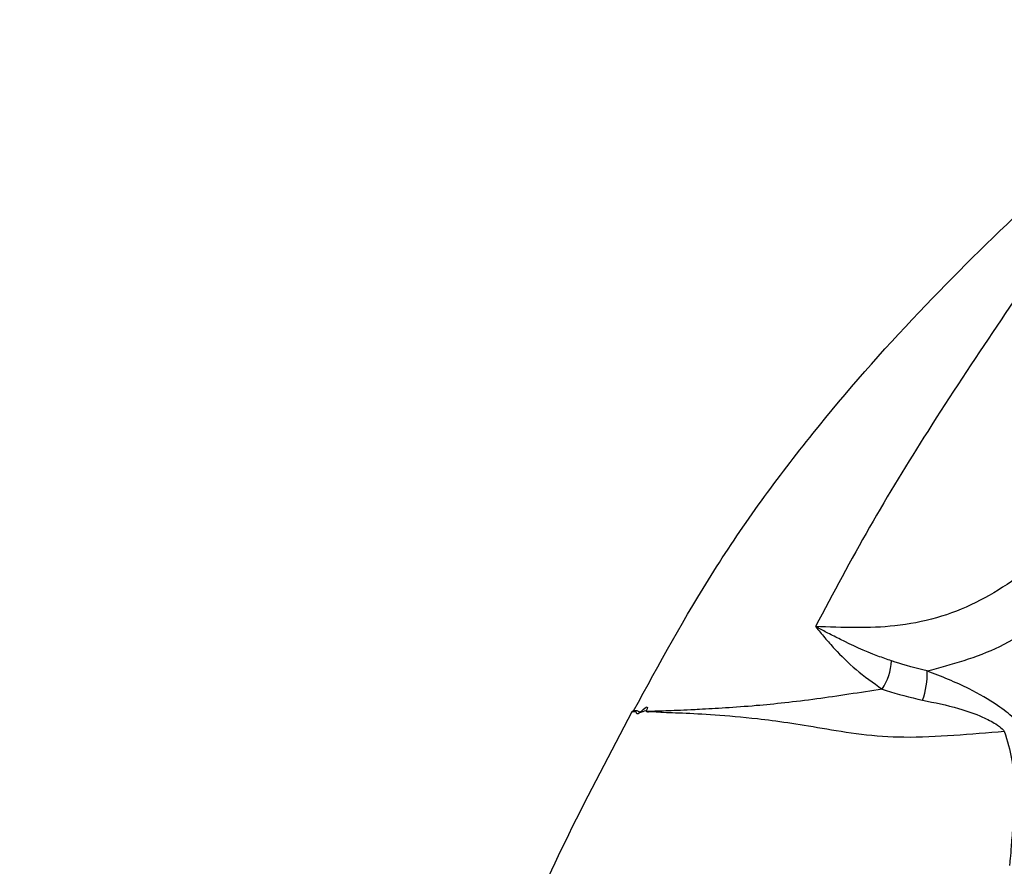
# Model space of a CAD drawing. Units: millimetres. Extents: x 11322 to 16322, y -1989 to 4891.
# Drawn here: x 13294 to 13344, y 1404 to 1447 of the extents above; entities that cross this region are included whole.
import ezdxf

# ---------------------------------------------------------------- set-up
doc = ezdxf.new("R2010")
doc.units = ezdxf.units.MM
doc.header["$LTSCALE"] = 3
doc.layers.get('0').update_dxf_attribs({"lineweight": 40})

msp = doc.modelspace()

# ---------------------------------------------------------------- linework, layer by layer
at = {"color": 7, "linetype": 'Continuous', "lineweight": 30, "ltscale": 100}
for centre, radius, start, end in [((13335.504, 1414.701), 3.012, 327.4259, 356.3096), ((13336.397, 1413.838), 3.917, 340.2626, 2.3213), ((13322.73, 1413.338), 3, 331.8062, 333.518)]:
    msp.add_arc(centre, radius, start, end, dxfattribs=at)
at = {"color": 7, "linetype": 'Continuous', "lineweight": 30, "ltscale": 10}
for points, knots in [([(13325.446, 1411.974), (13326.749, 1414.361), (13329.424, 1419.26), (13334.339, 1425.997), (13339.735, 1432.143), (13345.26, 1437.556), (13350.538, 1442.4), (13353.884, 1445.499), (13355.458, 1446.957)], [0, 0, 0, 0, 0.176252, 0.361851, 0.537434, 0.703522, 0.860556, 1, 1, 1, 1]), ([(13346.32, 1419.768), (13345.165, 1418.921), (13342.817, 1417.199), (13338.875, 1416.086), (13336.02, 1416.198), (13334.663, 1416.25)], [0, 0, 0, 0, 0.336885, 0.684792, 1, 1, 1, 1]), ([(13340.311, 1413.997), (13341.565, 1414.334), (13344.101, 1415.018), (13346.298, 1416.66), (13347.409, 1417.49)], [0, 0, 0, 0, 0.494159, 1, 1, 1, 1]), ([(13338.509, 1414.507), (13338.278, 1414.588), (13337.335, 1414.917), (13336.284, 1415.406), (13335.305, 1415.905), (13334.899, 1416.122), (13334.694, 1416.234), (13334.668, 1416.248), (13334.663, 1416.25)], [0, 0, 0, 0, 0.157286, 0.642203, 0.817949, 0.977219, 0.995722, 1, 1, 1, 1]), ([(13334.663, 1416.25), (13334.667, 1416.246), (13334.813, 1416.06), (13335.117, 1415.687), (13335.761, 1414.962), (13336.655, 1414.053), (13337.58, 1413.404), (13338.042, 1413.079)], [0, 0, 0, 0, 0.004004, 0.179969, 0.354167, 0.677468, 1, 1, 1, 1]), ([(13340.311, 1413.997), (13339.75, 1414.141), (13339.118, 1414.303), (13338.57, 1414.486), (13338.509, 1414.507)], [0, 0, 0, 0, 0.88903, 1, 1, 1, 1]), ([(13345.218, 1410.969), (13345.06, 1411.183), (13344.743, 1411.61), (13343.758, 1412.364), (13342.27, 1413.232), (13341.03, 1413.716), (13340.311, 1413.997)], [0, 0, 0, 0, 0.180634, 0.361397, 0.629663, 1, 1, 1, 1]), ([(13338.042, 1413.079), (13336.906, 1412.901), (13334.523, 1412.526), (13331.329, 1412.188), (13329.402, 1412.078), (13327.982, 1412.009), (13327.122, 1411.97), (13326.513, 1411.957), (13326.253, 1411.949), (13326.187, 1411.944), (13326.169, 1411.942), (13326.15, 1411.938), (13326.139, 1411.942), (13326.128, 1411.945)], [0, 0, 0, 0, 0.181702, 0.380976, 0.624571, 0.672161, 0.830774, 0.948756, 0.980677, 0.98865, 0.990642, 0.991373, 1, 1, 1, 1]), ([(13338.042, 1413.079), (13338.107, 1413.057), (13338.734, 1412.84), (13339.446, 1412.669), (13340.084, 1412.515)], [0, 0, 0, 0, 0.103111, 1, 1, 1, 1]), ([(13340.084, 1412.515), (13340.692, 1412.394), (13341.714, 1412.19), (13342.99, 1411.743), (13343.732, 1411.367), (13344.084, 1411.108), (13344.187, 1410.982), (13344.219, 1410.944)], [0, 0, 0, 0, 0.400837, 0.673781, 0.844026, 0.952652, 1, 1, 1, 1]), ([(13297.91, 1301.941), (13297.63, 1303.018), (13296.997, 1305.459), (13295.915, 1309.187), (13295.065, 1313.178), (13294.539, 1317.07), (13294.28, 1321.808), (13294.645, 1327.264), (13295.578, 1333.25), (13296.641, 1339.282), (13297.69, 1345.255), (13298.916, 1351.093), (13300.329, 1356.439), (13302.105, 1362.109), (13304.412, 1368.342), (13307.429, 1375.322), (13310.841, 1382.29), (13314.207, 1388.692), (13317.077, 1394.492), (13319.537, 1400.042), (13322.194, 1405.936), (13324.289, 1409.879), (13325.384, 1411.941)], [0, 0, 0, 0, 0.0286799, 0.0649834, 0.1000089, 0.1337254, 0.1660995, 0.2221185, 0.2742169, 0.3221967, 0.3799398, 0.43049, 0.4758716, 0.5223776, 0.583557, 0.6470539, 0.7182617, 0.7834259, 0.8334512, 0.8849631, 0.9398646, 1, 1, 1, 1]), ([(13325.513, 1411.923), (13325.443, 1411.921), (13325.373, 1411.92), (13325.373, 1411.92), (13325.373, 1411.92)], [0, 0, 0, 0, 0.999994, 1, 1, 1, 1]), ([(13326.071, 1411.941), (13326.072, 1411.943), (13326.091, 1411.981), (13326.099, 1411.937), (13326.117, 1411.942), (13326.128, 1411.945)], [0, 0, 0, 0, 0.027086, 0.439381, 1, 1, 1, 1]), ([(13326.128, 1411.945), (13326.136, 1411.942), (13326.17, 1411.927), (13326.364, 1411.961), (13326.829, 1411.893), (13327.859, 1411.884), (13329.498, 1411.786), (13331.347, 1411.639), (13333.213, 1411.398), (13334.954, 1411.111), (13336.958, 1410.771), (13339.227, 1410.602), (13341.662, 1410.732), (13343.366, 1410.873), (13344.219, 1410.944)], [0, 0, 0, 0, 0.005156, 0.021925, 0.088933, 0.223138, 0.358994, 0.494601, 0.574573, 0.65437, 0.735064, 0.815881, 0.907938, 1, 1, 1, 1])]:
    msp.add_open_spline(points, degree=3, knots=knots, dxfattribs=at)
at = {"color": 8, "linetype": 'Continuous', "lineweight": 30, "ltscale": 10}
for points, knots in [([(13355.471, 1446.957), (13355.486, 1446.974), (13355.534, 1447.028), (13355.154, 1446.6), (13354.465, 1445.808), (13352.91, 1443.977), (13350.565, 1441.007), (13347.319, 1436.54), (13343.845, 1431.521), (13340.468, 1426.398), (13337.345, 1421.308), (13335.557, 1417.936), (13334.663, 1416.25)], [0, 0, 0, 0, 0.017496, 0.055684, 0.105901, 0.156371, 0.305472, 0.45456, 0.599953, 0.745657, 0.872807, 1, 1, 1, 1]), ([(13325.373, 1411.92), (13325.45, 1411.981), (13325.566, 1412.073), (13325.588, 1411.669), (13326.293, 1412.395), (13326.072, 1411.943), (13326.071, 1411.941)], [0, 0, 0, 0, 0.518805, 0.785834, 0.998928, 1, 1, 1, 1]), ([(13326.128, 1411.945), (13326.123, 1411.95), (13326.061, 1412.009), (13325.816, 1411.842), (13325.658, 1412.015), (13325.401, 1411.948), (13325.447, 1411.957), (13325.469, 1411.961)], [0, 0, 0, 0, 0.014359, 0.185121, 0.35746, 0.704376, 1, 1, 1, 1]), ([(13344.219, 1410.944), (13344.363, 1410.464), (13344.655, 1409.493), (13344.703, 1408.119), (13344.693, 1406.782), (13344.604, 1405.604), (13344.54, 1404.745), (13344.49, 1404.216), (13344.485, 1404.164), (13344.483, 1404.139)], [0, 0, 0, 0, 0.105722, 0.213913, 0.371153, 0.528435, 0.690175, 0.851903, 1, 1, 1, 1])]:
    msp.add_open_spline(points, degree=3, knots=knots, dxfattribs=at)

doc.saveas('drawing.dxf')
